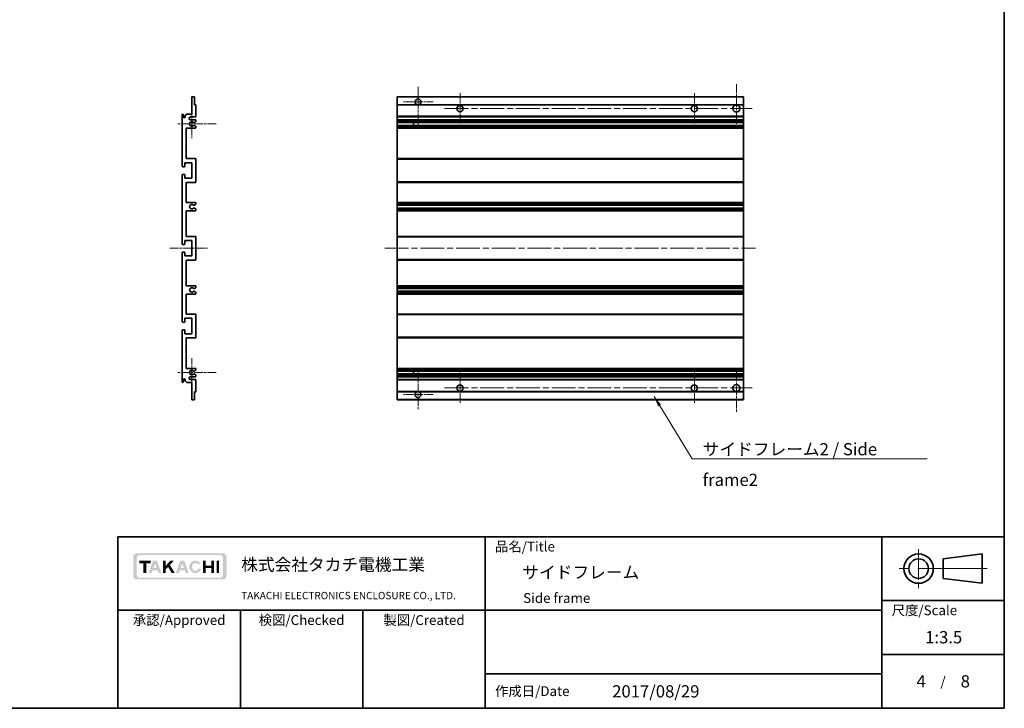
# Model space of a CAD drawing. Units: millimetres. Extents: x 0 to 8085, y 0 to 1124.
# Drawn here: x 4605 to 5308, y 0 to 492 of the extents above; entities that cross this region are included whole.
import ezdxf
from ezdxf.enums import TextEntityAlignment as Align

# ---------------------------------------------------------------- set-up
doc = ezdxf.new("R2010")
doc.units = ezdxf.units.MM
doc.header["$LTSCALE"] = 3
doc.linetypes.add('CHAIN', pattern=[0.35429999999999995, 0.2362, -0.0295, 0.0591, -0.0295])
for name, color, linetype, lineweight in [('Border (ISO)', 7, 'Continuous', 35), ('Center Mark (ISO)', 131, 'Continuous', 18), ('Centerline (ISO)', 131, 'Continuous', 18), ('Hatch (ISO)', 1, 'Continuous', 18), ('Symbol (ISO)', 7, 'Continuous', 18), ('Title (ISO)', 7, 'Continuous', 35), ('Visible (ISO)', 7, 'Continuous', 35), ('Visible Narrow (ISO)', 7, 'Continuous', 25)]:
    doc.layers.add(name, color=color, linetype=linetype, lineweight=lineweight)
doc.styles.add('Note Text (TK)', font='txt')
doc.styles.add('文字スタイル67', font='arial.ttf')
doc.dimstyles.new('Default - Method 1b (TK)$7', dxfattribs={"dimscale": 3, "dimtxt": 2.5, "dimasz": 2.5, "dimexe": 1, "dimexo": 1.499999999999999, "dimgap": 1, "dimtad": 1, "dimtoh": 1, "dimrnd": 1e-08, "dimdsep": 46, "dimtxsty": 'Note Text (TK)', "dimcen": 0.09, "dimdle": 5, "dimclrd": 100, "dimclre": 100, "dimclrt": 7, "dimadec": 1, "dimazin": 1, "dimtfac": 1, "dimtmove": 0, "dimatfit": 3, "dimfxl": 1, "dimtolj": 1, "dimlwd": -1, "dimlwe": -1, "dimarcsym": 0})

# ---------------------------------------------------------------- blocks, each defined once
blk = doc.blocks.new('図面枠 tk図枠')
at = {"layer": 'Border (ISO)'}
for p in [(405.4999999999997, 289), (14.50000000000001, 8.000000000000009)]:
    blk.add_line(p, (405.4999999999997, 8.000000000000009), dxfattribs=at)
blk = doc.blocks.new('表題欄 tk表題欄')
at = {"layer": 'Hatch (ISO)'}
h = blk.add_hatch(color=256, dxfattribs=at)
edge = h.paths.add_edge_path(flags=0)
edge.add_arc((95.57537688673351, 236.2990653650367), 0.5958259999999997, 269.9999999999897, 360)
edge.add_line((96.17120288673351, 236.2990653650368), (96.1712028867335, 239.7107813650365))
edge.add_arc((95.5753768867335, 239.7107813650366), 0.5958259999999997, 0, 90.0000000000068)
edge.add_line((95.57537688673342, 240.3066073650366), (79.13710888673356, 240.3066073650366))
edge.add_arc((79.13710888673353, 239.7107813650366), 0.5958259999999997, 89.99999999999744, 180)
edge.add_line((78.54128288673351, 239.7107813650365), (78.54128288673331, 236.2990653650368))
edge.add_arc((79.13710888673332, 236.2990653650365), 0.5958259999999997, 180, 270.0000000000231)
edge.add_line((79.13710888673356, 235.7032393650365), (95.57537688673342, 235.7032393650367))
edge = h.paths.add_edge_path()
edge.add_line((77.83935088673356, 239.9556413650365), (77.83935088673356, 236.0542053650368))
edge.add_arc((78.54128288673346, 236.0542053650367), 0.7019319999998936, 180, 270.0000000000087)
edge.add_line((78.54128288673355, 235.3522733650368), (96.17120288673351, 235.3522733650368))
edge.add_arc((96.17120288673351, 236.0542053650367), 0.7019319999998921, 270, 360)
edge.add_line((96.8731348867334, 236.0542053650368), (96.87313488673352, 239.9556413650365))
edge.add_arc((96.1712028867336, 239.9556413650367), 0.7019319999998921, 0, 90.00000000000873)
edge.add_line((96.1712028867335, 240.6575733650367), (78.54128288673355, 240.6575733650366))
edge.add_arc((78.54128288673355, 239.9556413650365), 0.7019319999999984, 90, 180)
for points in [[(79.07181288673355, 239.1476033650369), (79.07181288673355, 238.6578833650367), (79.92066088673353, 238.6578833650367), (79.92066088673353, 236.6581933650368), (80.50832488673353, 236.6581933650368), (80.50832488673353, 238.6578833650367), (81.35717288673355, 238.6578833650367), (81.35717288673355, 239.1476033650369)], [(85.68407849525303, 236.6581933650368), (84.9434673993943, 237.8918698287545), (84.41792288673358, 237.3246628822781), (84.41792288673358, 236.6581933650368), (83.89555488673355, 236.6581933650368), (83.89555488673355, 239.1476033650369), (84.41792288673358, 239.1476033650369), (84.41792288673358, 238.0993979968839), (85.38913556809511, 239.1476033650369), (86.1069649084727, 239.1476033650369), (85.31925422435492, 238.2974470774499), (86.30334488673353, 236.6581933650368)], [(92.0914293961446, 239.1476033650369), (92.0914293961446, 236.6581933650368), (92.60971639614463, 236.6581933650368), (92.60971639614463, 237.6580383650368), (93.76872039614459, 237.6580383650368), (93.76872039614459, 236.6581933650368), (94.28700739614462, 236.6581933650368), (94.28700739614462, 239.1476033650369), (93.76872039614459, 239.1476033650369), (93.76872039614459, 238.1477583650367), (92.60971639614463, 238.1477583650367), (92.60971639614463, 239.1476033650369)], [(94.8420233961447, 239.1476033650369), (94.8420233961447, 236.6581933650368), (95.3643913961447, 236.6581933650368), (95.3643913961447, 239.1476033650369)]]:
    blk.add_hatch(color=256, dxfattribs=at).paths.add_polyline_path(points)
h = blk.add_hatch(color=256, dxfattribs=at)
h.paths.add_polyline_path([(82.59020695886475, 237.7110913650368), (81.95242681460245, 237.7110913650368), (82.27131688673356, 238.5794973650367)], flags=0)
h.paths.add_polyline_path([(82.77903014574996, 237.1968853650368), (81.76360362771717, 237.1968853650368), (81.56578886050404, 236.6581933650368), (80.94907288673355, 236.6581933650368), (81.86321688673355, 239.1476033650369), (82.67941688673353, 239.1476033650369), (83.59356088673351, 236.6581933650368), (82.97684491296302, 236.6581933650368)])
h = blk.add_hatch(color=256, dxfattribs=at)
h.paths.add_polyline_path([(87.52707281460243, 237.7110913650368), (88.16485295886469, 237.7110913650368), (87.84596288673359, 238.5794973650367)], flags=0)
h.paths.add_polyline_path([(87.14043486050403, 236.6581933650368), (87.3382496277172, 237.1968853650368), (88.35367614574989, 237.1968853650368), (88.551490912963, 236.6581933650368), (89.16820688673344, 236.6581933650368), (88.25406288673351, 239.1476033650369), (87.43786288673356, 239.1476033650369), (86.52371888673358, 236.6581933650368)])
h = blk.add_hatch(color=256, dxfattribs=at)
edge = h.paths.add_edge_path()
edge.add_arc((90.52309888673331, 237.9028983650369), 1.273272000000011, 38.55054079078439, 336.5820184016556)
edge.add_line((91.69149139614443, 237.3968543650369), (91.17255542714857, 237.6216113977801))
edge.add_ellipse((90.52309888673351, 237.9028983650369), major_axis=(0, -0.7998759999999119), ratio=0.8673469387756529, start_angle=128.5505407907963, end_angle=426.582018401653, ccw=False)
edge.add_line((91.09381514418376, 238.3576891122095), (91.51887237036831, 238.6964075050431))
at = {"layer": 'Title (ISO)'}
for p, q in [((74.70882392282105, 244.052739026017), (255.7088239228211, 244.052739026017)), ((74.70882392282105, 209.052739026017), (74.70882392282105, 244.052739026017)), ((149.7088239228211, 244.052739026017), (149.7088239228211, 209.052739026017)), ((230.7088239228211, 244.052739026017), (230.7088239228211, 209.052739026017)), ((255.7088239228211, 244.052739026017), (255.7088239228211, 209.052739026017)), ((243.2088239228211, 239.552739026017), (251.2088239228211, 240.5527390260171)), ((243.2088239228211, 239.552739026017), (243.2088239228211, 235.552739026017)), ((251.2088239228211, 234.552739026017), (251.2088239228211, 240.5527390260171)), ((243.2088239228211, 235.552739026017), (251.2088239228211, 234.552739026017)), ((230.7088239228211, 231.052739026017), (255.7088239228211, 231.052739026017)), ((74.70882392282105, 229.052739026017), (230.7088239228211, 229.052739026017)), ((99.70882392282108, 229.052739026017), (99.70882392282108, 209.052739026017)), ((124.708823922821, 229.052739026017), (124.708823922821, 209.052739026017)), ((230.7088239228211, 220.052739026017), (255.7088239228211, 220.052739026017)), ((149.7088239228211, 216.052739026017), (230.7088239228211, 216.052739026017)), ((255.7088239228211, 209.052739026017), (74.70882392282105, 209.052739026017))]:
    blk.add_line(p, q, dxfattribs=at)
at = {"layer": 'Title (ISO)', "color": 4, "linetype": 'CHAIN', "lineweight": 18, "ltscale": 8.889559745788574}
blk.add_line((238.2088239228211, 241.552739026017), (238.2088239228211, 233.552739026017), dxfattribs=at)
at = {"layer": 'Title (ISO)', "color": 4, "linetype": 'CHAIN', "lineweight": 18, "ltscale": 20.00163269042969}
blk.add_line((252.2088239228211, 237.552739026017), (234.2088239228211, 237.552739026017), dxfattribs=at)
at = {"layer": 'Title (ISO)'}
for radius in [3, 2]:
    blk.add_circle((238.2088239228211, 237.552739026017), radius, dxfattribs=at)
at = {"layer": 'Title (ISO)', "color": 1, "char_height": 2.000000029802321, "line_spacing_factor": 1.5, "style": 'Note Text (TK)'}
for s, insert, attachment_point in [('\\fＭＳ Ｐゴシック|b0|i0;\\H2.0000;品名/Title', (151.708823922821, 242.052739026017), 4), ('\\fＭＳ Ｐゴシック|b0|i0;\\H2.0000;尺度/Scale', (232.7088239228211, 229.052739026017), 4), ('\\fＭＳ Ｐゴシック|b0|i0;\\H2.0000;承認/Approved', (87.20882392282108, 227.052739026017), 5), ('\\fＭＳ Ｐゴシック|b0|i0;\\H2.0000;検図/Checked', (112.208823922821, 227.052739026017), 5), ('\\fＭＳ Ｐゴシック|b0|i0;\\H2.0000;製図/Created', (137.2088239228211, 227.052739026017), 5), ('\\fＭＳ Ｐゴシック|b0|i0;\\H2.0000;作成日/Date', (151.708823922821, 212.552739026017), 4)]:
    blk.add_mtext(s, dxfattribs=dict(at, insert=insert, attachment_point=attachment_point))
at = {"layer": 'Title (ISO)', "color": 7, "line_spacing_factor": 1.5, "style": 'Note Text (TK)'}
for s, insert, char_height, attachment_point in [('株式会社タカチ電機工業', (99.87313488673342, 238.052739026017), 2.5, 4), ('\\fArial|b0|i0;\\H1.4986;TAKACHI ELECTRONICS ENCLOSURE CO., LTD.', (99.87313488673342, 232.052739026017), 1.49859994649887, 4), ('\\fＭＳ Ｐゴシック|b0|i0;\\H2.0000;/', (243.2088239228211, 214.552739026017), 2.000000029802321, 5)]:
    blk.add_mtext(s, dxfattribs=dict(at, insert=insert, char_height=char_height, attachment_point=attachment_point))
at = {"layer": 'Title (ISO)', "color": 7}
for tag, p, height, style in [('<品名>_001', (157.367914826832, 235.6606935321021), 2.5, 'Note Text (TK)'), ('<Title>_001', (157.2777188673934, 230.5513747487906), 2.000000029802321, '文字スタイル67'), ('<ページ_No.>_001', (238.0980284456275, 213.302739026017), 2.5, 'Note Text (TK)'), ('<総ページ数>_001', (246.7997329866371, 213.302739026017), 2.5, 'Note Text (TK)'), ('作成日_001', (175.632119106648, 211.2601253517655), 2.5, 'Note Text (TK)')]:
    blk.add_attdef(tag, p, '', height=height, dxfattribs=dict(at, style=style))
at = {"layer": 'Title (ISO)', "color": 7, "style": 'Note Text (TK)'}
for tag, p in [('<尺度>', (243.2088239228211, 223.5527390260171)), ('<承認>', (87.20882392282108, 217.052739026017))]:
    blk.add_attdef(tag, text='', height=2.5, dxfattribs=at).set_placement(p, align=Align.MIDDLE_CENTER)

msp = doc.modelspace()

# ---------------------------------------------------------------- linework, layer by layer
at = {"layer": 'Center Mark (ISO)', "linetype": 'CHAIN', "ltscale": 9.000679969787598}
for p, q in [((4889.483692011798, 443.876867012778), (4889.483692011798, 415.5268670127781)), ((4889.483692011798, 241.5268670127783), (4889.483692011798, 213.1768670127783))]:
    msp.add_line(p, q, dxfattribs=at)
at = {"layer": 'Center Mark (ISO)', "linetype": 'CHAIN', "ltscale": 9.12767505645752}
for p, q in [((5116.983692011799, 445.7768670127781), (5116.983692011799, 417.026867012778)), ((5116.983692011799, 240.0268670127783), (5116.983692011799, 211.2768670127783))]:
    msp.add_line(p, q, dxfattribs=at)
at = {"layer": 'Center Mark (ISO)', "linetype": 'CHAIN', "ltscale": 6.984632492065428}
for p, q in [((4919.483692011798, 439.2768670127781), (4919.483692011798, 417.2768670127781)), ((5086.983692011798, 439.2768670127781), (5086.983692011798, 417.2768670127781)), ((4919.483692011798, 239.7768670127783), (4919.483692011798, 217.7768670127783)), ((5086.983692011798, 239.7768670127783), (5086.983692011798, 217.7768670127783))]:
    msp.add_line(p, q, dxfattribs=at)
at = {"layer": 'Center Mark (ISO)', "linetype": 'CHAIN', "ltscale": 6.889386177062987}
for p, q in [((4900.333692011798, 433.0268670127781), (4878.633692011796, 433.0268670127781)), ((4900.333692011798, 224.0268670127783), (4878.633692011796, 224.0268670127783))]:
    msp.add_line(p, q, dxfattribs=at)
at = {"layer": 'Center Mark (ISO)', "linetype": 'CHAIN', "ltscale": 6.585232734680174}
for p, q in [((4727.767220825183, 427.6478670127779), (4727.767220825183, 406.9058670127779)), ((4727.767220825197, 250.1478670127783), (4727.767220825197, 229.4058670127783))]:
    msp.add_line(p, q, dxfattribs=at)
at = {"layer": 'Center Mark (ISO)', "linetype": 'CHAIN', "ltscale": 8.848603248596191}
for p, q in [((4745.267220825183, 417.2768670127781), (4717.396220825183, 417.2768670127781)), ((4745.267220825197, 239.7768670127783), (4717.396220825197, 239.7768670127783))]:
    msp.add_line(p, q, dxfattribs=at)
at = {"layer": 'Centerline (ISO)', "linetype": 'CHAIN', "ltscale": 23.99096870422363}
for p, q in [((4908.483692011799, 428.276867012778), (5128.233692011797, 428.276867012778)), ((4865.733692011797, 328.5268670127782), (5130.733692011798, 328.5268670127782)), ((4908.483692011799, 228.7768670127783), (5128.233692011797, 228.7768670127783))]:
    msp.add_line(p, q, dxfattribs=at)
at = {"layer": 'Centerline (ISO)', "linetype": 'CHAIN', "ltscale": 8.730814933776855}
msp.add_line((4712.017220825181, 328.5268670127778), (4739.517220825184, 328.5268670127782), dxfattribs=at)
at = {"layer": 'Visible (ISO)'}
for p, q in [((4727.767220825181, 424.276867012778), (4727.767220825181, 436.476867012778)), ((4728.067220825184, 436.776867012778), (4729.467220825182, 436.7768670127778)), ((4729.767220825181, 436.476867012778), (4729.767220825181, 431.0268670127781)), ((4874.483692011796, 436.476867012778), (4874.483692011796, 436.776867012778)), ((5121.983692011798, 436.7768670127778), (4874.483692011796, 436.7768670127778)), ((4874.483692011796, 436.476867012778), (4874.483692011796, 431.0268670127781)), ((5121.983692011798, 436.776867012778), (5121.983692011798, 436.476867012778)), ((5121.983692011798, 431.0268670127781), (5121.983692011798, 436.476867012778)), ((4729.767220825181, 431.0268670127781), (4730.467220825183, 431.0268670127778)), ((4730.767220825181, 430.7268670127781), (4730.767220825184, 422.7768670127781)), ((4874.483692011799, 430.7268670127781), (4874.483692011796, 431.0268670127778)), ((4888.843379588056, 431.0268670127778), (4874.483692011796, 431.0268670127778)), ((4874.483692011799, 430.7268670127781), (4874.483692011799, 422.7768670127781)), ((5121.983692011798, 431.0268670127778), (4890.124004435541, 431.0268670127778)), ((5121.983692011798, 431.0268670127778), (5121.983692011798, 430.7268670127781)), ((5121.983692011798, 422.7768670127781), (5121.983692011798, 430.7268670127781)), ((4720.767220825183, 387.2768670127781), (4720.767220825183, 423.776867012778)), ((4721.767220825181, 423.776867012778), (4721.767220825183, 422.3768670127778)), ((4723.117220825183, 423.276867012778), (4724.117220825183, 424.276867012778)), ((4723.117220825183, 422.3768670127778), (4723.117220825183, 423.276867012778)), ((4724.117220825183, 424.276867012778), (4727.767220825181, 424.276867012778)), ((4730.267220825183, 422.2768670127781), (4726.767220825183, 422.2768670127781)), ((4874.483692011796, 422.2768670127781), (4874.483692011799, 422.7768670127781)), ((4874.483692011796, 422.2768670127781), (4874.483692011796, 420.276867012778)), ((5121.983692011798, 422.2768670127781), (4874.483692011796, 422.2768670127781)), ((5121.983692011798, 422.7768670127781), (5121.983692011798, 422.2768670127781)), ((5121.983692011796, 420.276867012778), (5121.983692011796, 422.2768670127781)), ((4726.767220825183, 420.276867012778), (4730.267220825183, 420.276867012778)), ((4729.365297036536, 418.2768670127778), (4729.236914670854, 418.2768670127837)), ((4729.236914670854, 416.276867012778), (4729.365297036536, 416.276867012778)), ((4730.517220825183, 418.8645802530497), (4729.615297036536, 418.3438543108858)), ((4729.615297036536, 416.2098797146702), (4730.517220825183, 415.6891537725064)), ((4730.767220825184, 419.776867012778), (4730.767220825184, 419.2975929549417)), ((4730.767220825184, 415.2561410706144), (4730.767220825181, 414.776867012778)), ((4874.483692011799, 419.776867012778), (4874.483692011796, 420.276867012778)), ((5121.983692011798, 420.276867012778), (4874.483692011796, 420.276867012778)), ((4874.483692011799, 419.776867012778), (4874.483692011799, 419.2975929549417)), ((4874.483692011799, 418.8645802530498), (4874.483692011799, 419.2975929549417)), ((4874.483692011796, 418.8645802530497), (4874.483692011796, 418.3438543108858)), ((4874.483692011796, 418.2768670127778), (4874.483692011796, 418.3438543108858)), ((5121.983692011798, 418.2768670127778), (4874.483692011796, 418.2768670127778)), ((4874.483692011796, 416.276867012778), (4874.483692011796, 418.2768670127778)), ((4874.483692011796, 416.2098797146706), (4874.483692011796, 416.2768670127785)), ((5121.983692011798, 416.276867012778), (4874.483692011796, 416.276867012778)), ((4874.483692011796, 416.2098797146702), (4874.483692011796, 415.6891537725064)), ((4874.483692011799, 415.2561410706144), (4874.483692011799, 415.6891537725064)), ((4874.483692011799, 415.2561410706144), (4874.483692011799, 414.776867012778)), ((4886.283692011796, 418.2768670127778), (4886.283692011796, 416.276867012778)), ((4886.296310084794, 418.2768670127778), (4886.296310084794, 416.276867012778)), ((5121.983692011798, 420.276867012778), (5121.983692011798, 419.776867012778)), ((5121.983692011798, 419.2975929549417), (5121.983692011798, 419.776867012778)), ((5121.983692011798, 419.2975929549418), (5121.983692011798, 418.8645802530498)), ((5121.983692011798, 418.3438543108858), (5121.983692011798, 418.8645802530497)), ((5121.983692011798, 418.3438543108858), (5121.983692011798, 418.2768670127778)), ((5121.983692011796, 416.276867012778), (5121.983692011796, 418.2768670127778)), ((5121.983692011798, 416.2768670127785), (5121.983692011798, 416.2098797146706)), ((5121.983692011798, 415.6891537725064), (5121.983692011798, 416.2098797146702)), ((5121.983692011798, 415.6891537725064), (5121.983692011798, 415.2561410706144)), ((5121.983692011798, 414.776867012778), (5121.983692011798, 415.2561410706144)), ((4723.767220825181, 414.2768670127781), (4723.767220825181, 392.5268670127781)), ((4730.267220825181, 414.2768670127781), (4723.767220825181, 414.2768670127781)), ((4874.483692011796, 414.2768670127781), (4874.483692011799, 414.776867012778)), ((4874.483692011794, 414.2768670127781), (4874.483692011794, 392.5268670127781)), ((5121.983692011798, 414.2768670127781), (4874.483692011796, 414.2768670127781)), ((5121.983692011798, 414.776867012778), (5121.983692011798, 414.2768670127781)), ((5121.983692011794, 392.5268670127781), (5121.983692011794, 414.2768670127781)), ((4722.767220825183, 389.5268670127781), (4722.767220825182, 387.0768670127781)), ((4727.767220825183, 389.5268670127781), (4722.767220825183, 389.5268670127781)), ((4723.767220825181, 392.5268670127781), (4730.267220825183, 392.5268670127771)), ((4727.767220825183, 378.5268670127781), (4727.767220825183, 389.5268670127781)), ((4730.767220825181, 392.0268670127781), (4730.767220825184, 376.0268670127783)), ((4874.483692011799, 392.0268670127781), (4874.483692011796, 392.5268670127771)), ((5121.983692011798, 392.5268670127771), (4874.483692011796, 392.5268670127771)), ((4874.483692011799, 392.0268670127781), (4874.483692011799, 376.0268670127783)), ((5121.983692011798, 392.5268670127771), (5121.983692011798, 392.0268670127781)), ((5121.983692011798, 376.0268670127783), (5121.983692011798, 392.0268670127781)), ((4720.767220825181, 331.776867012778), (4720.767220825183, 380.7768670127773)), ((4722.467220825182, 386.7768670127781), (4721.267220825183, 386.7768670127781)), ((4721.267220825183, 381.2768670127774), (4722.467220825182, 381.2768670127777)), ((4722.767220825183, 380.9768670127775), (4722.767220825183, 378.5268670127777)), ((4722.767220825183, 378.5268670127777), (4727.767220825183, 378.5268670127781)), ((4723.767220825183, 375.5268670127776), (4723.767220825183, 361.2768670127781)), ((4730.267220825183, 375.5268670127783), (4723.767220825183, 375.5268670127776)), ((4874.483692011796, 375.5268670127783), (4874.483692011799, 376.0268670127783)), ((4874.483692011794, 375.5268670127776), (4874.483692011794, 361.2768670127781)), ((5121.983692011798, 375.5268670127783), (4874.483692011796, 375.5268670127783)), ((5121.983692011798, 376.0268670127783), (5121.983692011798, 375.5268670127783)), ((5121.983692011794, 361.2768670127781), (5121.983692011794, 375.5268670127776)), ((4723.767220825183, 361.2768670127781), (4730.267220825183, 361.2768670127779)), ((4729.365297036535, 359.276867012778), (4729.236914670852, 359.2768670127837)), ((4730.517220825182, 359.8645802530495), (4729.615297036533, 359.3438543108858)), ((4730.767220825181, 360.7768670127778), (4730.767220825181, 360.2975929549417)), ((4874.483692011799, 360.7768670127778), (4874.483692011796, 361.2768670127778)), ((5121.983692011798, 361.2768670127779), (4874.483692011796, 361.2768670127779)), ((4874.483692011799, 360.7768670127778), (4874.483692011799, 360.2975929549417)), ((4874.483692011799, 359.8645802530496), (4874.483692011799, 360.2975929549417)), ((4874.483692011796, 359.8645802530495), (4874.483692011796, 359.3438543108858)), ((4874.483692011796, 359.276867012778), (4874.483692011796, 359.3438543108858)), ((4874.483692011796, 359.276867012778), (4874.483692011796, 357.276867012778)), ((5121.983692011798, 359.276867012778), (4874.483692011796, 359.276867012778)), ((5121.983692011798, 361.2768670127778), (5121.983692011798, 360.7768670127778)), ((5121.983692011798, 360.2975929549417), (5121.983692011798, 360.7768670127778)), ((5121.983692011798, 360.2975929549417), (5121.983692011798, 359.8645802530495)), ((5121.983692011798, 359.3438543108858), (5121.983692011798, 359.8645802530495)), ((5121.983692011798, 359.3438543108858), (5121.983692011798, 359.276867012778)), ((5121.983692011796, 357.2768670127781), (5121.983692011796, 359.276867012778)), ((4723.767220825183, 355.276867012778), (4723.767220825181, 337.0268670127781)), ((4730.267220825183, 355.276867012778), (4723.767220825183, 355.276867012778)), ((4729.236914670852, 357.2768670127723), (4729.365297036535, 357.2768670127781)), ((4729.615297036533, 357.2098797146702), (4730.517220825182, 356.6891537725064)), ((4730.767220825181, 356.2561410706144), (4730.767220825181, 355.7768670127778)), ((4874.483692011796, 357.2098797146704), (4874.483692011796, 357.2768670127783)), ((5121.983692011798, 357.2768670127781), (4874.483692011796, 357.2768670127781)), ((4874.483692011796, 357.2098797146702), (4874.483692011796, 356.6891537725064)), ((4874.483692011799, 356.2561410706144), (4874.483692011799, 356.6891537725064)), ((4874.483692011799, 356.2561410706144), (4874.483692011799, 355.7768670127778)), ((4874.483692011796, 355.2768670127778), (4874.483692011799, 355.7768670127778)), ((4874.483692011794, 355.276867012778), (4874.483692011794, 337.0268670127781)), ((5121.983692011798, 355.276867012778), (4874.483692011796, 355.276867012778)), ((5121.983692011798, 357.2768670127783), (5121.983692011798, 357.2098797146704)), ((5121.983692011798, 356.6891537725064), (5121.983692011798, 357.2098797146702)), ((5121.983692011798, 356.6891537725064), (5121.983692011798, 356.2561410706143)), ((5121.983692011798, 355.7768670127778), (5121.983692011798, 356.2561410706144)), ((5121.983692011798, 355.7768670127778), (5121.983692011798, 355.2768670127778)), ((5121.983692011794, 337.0268670127781), (5121.983692011794, 355.276867012778)), ((4722.467220825182, 331.2768670127781), (4721.267220825182, 331.2768670127781)), ((4722.767220825182, 334.026867012778), (4722.767220825182, 331.5768670127781)), ((4727.767220825181, 334.026867012778), (4722.767220825182, 334.026867012778)), ((4723.767220825181, 337.0268670127781), (4730.267220825181, 337.0268670127781)), ((4727.767220825181, 323.026867012778), (4727.767220825181, 334.026867012778)), ((4730.767220825181, 336.526867012778), (4730.767220825181, 320.5268670127781)), ((4874.483692011799, 336.526867012778), (4874.483692011796, 337.0268670127781)), ((5121.983692011798, 337.0268670127781), (4874.483692011796, 337.0268670127781)), ((4874.483692011799, 336.526867012778), (4874.483692011799, 320.5268670127781)), ((5121.983692011798, 337.0268670127781), (5121.983692011798, 336.526867012778)), ((5121.983692011798, 320.5268670127781), (5121.983692011798, 336.526867012778)), ((4720.767220825181, 276.2768670127779), (4720.767220825181, 325.2768670127779)), ((4721.267220825182, 325.7768670127778), (4722.467220825182, 325.7768670127778)), ((4722.767220825182, 325.4768670127778), (4722.767220825182, 323.0268670127778)), ((4722.767220825182, 323.0268670127778), (4727.767220825181, 323.026867012778)), ((4723.767220825181, 320.0268670127779), (4723.767220825179, 301.7768670127779)), ((4730.267220825181, 320.0268670127782), (4723.767220825181, 320.0268670127779)), ((4874.483692011796, 320.026867012778), (4874.483692011799, 320.5268670127781)), ((4874.483692011794, 320.0268670127779), (4874.483692011794, 301.7768670127779)), ((5121.983692011798, 320.0268670127782), (4874.483692011796, 320.0268670127782)), ((5121.983692011798, 320.5268670127781), (5121.983692011798, 320.026867012778)), ((5121.983692011794, 301.7768670127779), (5121.983692011794, 320.0268670127779)), ((4723.767220825179, 301.7768670127779), (4730.267220825179, 301.7768670127781)), ((4723.767220825179, 295.7768670127778), (4723.767220825181, 281.5268670127783)), ((4730.267220825179, 295.7768670127781), (4723.767220825179, 295.7768670127778)), ((4729.365297036532, 299.7768670127783), (4729.236914670852, 299.7768670127785)), ((4729.236914670852, 297.7768670127779), (4729.365297036532, 297.7768670127785)), ((4730.51722082518, 300.3645802530499), (4729.615297036533, 299.8438543108861)), ((4729.615297036533, 297.7098797146707), (4730.51722082518, 297.1891537725067)), ((4730.767220825181, 301.2768670127782), (4730.767220825181, 300.7975929549421)), ((4730.767220825181, 296.7561410706145), (4730.767220825181, 296.2768670127783)), ((4874.483692011799, 301.2768670127782), (4874.483692011796, 301.7768670127781)), ((5121.983692011798, 301.7768670127781), (4874.483692011796, 301.7768670127781)), ((4874.483692011799, 301.2768670127782), (4874.483692011799, 300.7975929549421)), ((4874.483692011799, 300.3645802530499), (4874.483692011799, 300.7975929549421)), ((4874.483692011796, 300.3645802530499), (4874.483692011796, 299.8438543108861)), ((4874.483692011796, 299.7768670127781), (4874.483692011796, 299.8438543108859)), ((4874.483692011796, 299.7768670127783), (4874.483692011796, 297.7768670127785)), ((5121.983692011798, 299.7768670127783), (4874.483692011796, 299.7768670127783)), ((4874.483692011796, 297.7098797146707), (4874.483692011796, 297.7768670127785)), ((5121.983692011798, 297.7768670127785), (4874.483692011796, 297.7768670127785)), ((4874.483692011796, 297.7098797146707), (4874.483692011796, 297.1891537725067)), ((4874.483692011799, 296.7561410706145), (4874.483692011799, 297.1891537725067)), ((4874.483692011799, 296.7561410706145), (4874.483692011799, 296.2768670127783)), ((4874.483692011796, 295.7768670127781), (4874.483692011799, 296.2768670127783)), ((4874.483692011794, 295.7768670127778), (4874.483692011794, 281.5268670127783)), ((5121.983692011798, 295.7768670127781), (4874.483692011796, 295.7768670127781)), ((5121.983692011798, 301.7768670127781), (5121.983692011798, 301.2768670127782)), ((5121.983692011798, 300.7975929549421), (5121.983692011798, 301.2768670127782)), ((5121.983692011798, 300.7975929549421), (5121.983692011798, 300.3645802530499)), ((5121.983692011798, 299.8438543108861), (5121.983692011798, 300.3645802530499)), ((5121.983692011798, 299.8438543108859), (5121.983692011798, 299.7768670127781)), ((5121.983692011796, 297.7768670127785), (5121.983692011796, 299.7768670127783)), ((5121.983692011798, 297.7768670127785), (5121.983692011798, 297.7098797146707)), ((5121.983692011798, 297.1891537725067), (5121.983692011798, 297.7098797146707)), ((5121.983692011798, 297.1891537725067), (5121.983692011798, 296.7561410706145)), ((5121.983692011798, 296.2768670127783), (5121.983692011798, 296.7561410706145)), ((5121.983692011798, 296.2768670127783), (5121.983692011798, 295.7768670127781)), ((5121.983692011794, 281.5268670127783), (5121.983692011794, 295.7768670127778)), ((4723.767220825181, 281.5268670127783), (4730.267220825181, 281.5268670127779)), ((4874.483692011799, 281.0268670127779), (4874.483692011796, 281.5268670127779)), ((5121.983692011798, 281.5268670127779), (4874.483692011796, 281.5268670127779)), ((5121.983692011798, 281.5268670127779), (5121.983692011798, 281.0268670127779)), ((4722.467220825182, 275.7768670127786), (4721.267220825182, 275.7768670127786)), ((4722.767220825182, 278.5268670127783), (4722.767220825182, 276.0768670127785)), ((4727.767220825181, 278.5268670127781), (4722.767220825182, 278.5268670127783)), ((4727.767220825181, 267.5268670127781), (4727.767220825181, 278.5268670127781)), ((4730.767220825181, 281.0268670127779), (4730.767220825181, 265.0268670127783)), ((4874.483692011799, 281.0268670127779), (4874.483692011799, 265.0268670127783)), ((5121.983692011798, 265.0268670127783), (5121.983692011798, 281.0268670127779)), ((4720.767220825183, 233.2768670127778), (4720.767220825181, 269.7768670127778)), ((4721.267220825182, 270.2768670127779), (4722.467220825182, 270.2768670127779)), ((4722.767220825182, 269.9768670127779), (4722.767220825182, 267.5268670127779)), ((4722.767220825182, 267.5268670127779), (4727.767220825181, 267.5268670127781)), ((4723.767220825181, 264.5268670127781), (4723.767220825181, 242.7768670127778)), ((4730.267220825181, 264.5268670127781), (4723.767220825181, 264.5268670127781)), ((4874.483692011796, 264.5268670127781), (4874.483692011799, 265.0268670127783)), ((4874.483692011794, 264.5268670127781), (4874.483692011794, 242.7768670127778)), ((5121.983692011798, 264.5268670127781), (4874.483692011796, 264.5268670127781)), ((5121.983692011798, 265.0268670127783), (5121.983692011798, 264.5268670127781)), ((5121.983692011794, 242.7768670127778), (5121.983692011794, 264.5268670127781)), ((4723.767220825181, 242.7768670127778), (4730.267220825181, 242.776867012911)), ((4729.36529703655, 240.7768670127783), (4729.236914670868, 240.776867012784)), ((4730.517220825197, 241.3645802530499), (4729.61529703655, 240.843854310886)), ((4730.767220825197, 242.2768670127781), (4730.767220825197, 241.7975929549421)), ((4874.483692011799, 242.2768670127781), (4874.483692011796, 242.776867012911)), ((5121.983692011798, 242.776867012911), (4874.483692011796, 242.776867012911)), ((4874.483692011799, 242.2768670127781), (4874.483692011799, 241.7975929549421)), ((4874.483692011799, 241.3645802530499), (4874.483692011799, 241.7975929549421)), ((4874.483692011796, 241.3645802530499), (4874.483692011796, 240.843854310886)), ((4874.483692011796, 240.7768670127783), (4874.483692011796, 240.843854310886)), ((4874.483692011796, 238.7768670127785), (4874.483692011796, 240.7768670127783)), ((5121.983692011798, 240.7768670127783), (4874.483692011796, 240.7768670127783)), ((4886.283692011796, 240.7768670127783), (4886.283692011796, 238.7768670127785)), ((4886.296310084792, 240.7768670127783), (4886.296310084792, 238.7768670127785)), ((5121.983692011798, 242.776867012911), (5121.983692011798, 242.2768670127781)), ((5121.983692011798, 241.7975929549421), (5121.983692011798, 242.2768670127781)), ((5121.983692011798, 241.7975929549421), (5121.983692011798, 241.3645802530499)), ((5121.983692011798, 240.843854310886), (5121.983692011798, 241.3645802530499)), ((5121.983692011798, 240.843854310886), (5121.983692011798, 240.7768670127783)), ((5121.983692011796, 238.7768670127785), (5121.983692011796, 240.7768670127783)), ((4721.767220825181, 234.6768670127779), (4721.767220825181, 233.2768670127778)), ((4723.117220825183, 233.7768670127779), (4723.117220825183, 234.6768670127779)), ((4724.117220825183, 232.7768670127778), (4723.117220825183, 233.7768670127779)), ((4727.767220825181, 232.776867012778), (4724.117220825183, 232.7768670127778)), ((4730.267220825196, 236.776867012778), (4726.767220825181, 236.776867012778)), ((4726.767220825181, 234.7768670127781), (4730.267220825181, 234.7768670127784)), ((4727.767220825183, 220.576867012778), (4727.767220825181, 232.776867012778)), ((4729.236914670868, 238.7768670127726), (4729.36529703655, 238.7768670127785)), ((4729.61529703655, 238.7098797146705), (4730.517220825197, 238.1891537725067)), ((4730.767220825197, 237.7561410706146), (4730.767220825196, 237.2768670127781)), ((4730.767220825181, 234.2768670127783), (4730.767220825184, 226.3268670127782)), ((4874.483692011796, 238.7098797146705), (4874.483692011796, 238.7768670127785)), ((5121.983692011798, 238.7768670127785), (4874.483692011796, 238.7768670127785)), ((4874.483692011796, 238.7098797146705), (4874.483692011796, 238.1891537725067)), ((4874.483692011799, 237.7561410706145), (4874.483692011799, 238.1891537725067)), ((4874.483692011799, 237.7561410706146), (4874.483692011799, 237.2768670127781)), ((4874.483692011796, 236.776867012778), (4874.483692011799, 237.2768670127781)), ((4874.483692011796, 236.7768670127781), (4874.483692011796, 234.7768670127781)), ((5121.983692011798, 236.776867012778), (4874.483692011796, 236.776867012778)), ((4874.483692011799, 234.2768670127783), (4874.483692011796, 234.7768670127783)), ((5121.983692011798, 234.7768670127784), (4874.483692011796, 234.7768670127784)), ((4874.483692011799, 234.2768670127783), (4874.483692011799, 226.3268670127782)), ((5121.983692011798, 238.7768670127785), (5121.983692011798, 238.7098797146705)), ((5121.983692011798, 238.1891537725067), (5121.983692011798, 238.7098797146705)), ((5121.983692011798, 238.1891537725067), (5121.983692011798, 237.7561410706145)), ((5121.983692011798, 237.2768670127781), (5121.983692011798, 237.7561410706146)), ((5121.983692011798, 237.2768670127781), (5121.983692011798, 236.776867012778)), ((5121.983692011796, 234.7768670127781), (5121.983692011796, 236.7768670127781)), ((5121.983692011798, 234.7768670127784), (5121.983692011798, 234.2768670127783)), ((5121.983692011798, 226.3268670127782), (5121.983692011798, 234.2768670127783)), ((4729.767220825181, 226.0268670127781), (4729.767220825183, 220.5768670127783)), ((4730.467220825183, 226.0268670127781), (4729.767220825181, 226.0268670127781)), ((4874.483692011796, 226.0268670127782), (4874.483692011799, 226.3268670127782)), ((4874.483692011796, 226.0268670127781), (4874.483692011796, 220.5768670127783)), ((4888.843379588054, 226.0268670127781), (4874.483692011796, 226.0268670127781)), ((5121.983692011798, 226.0268670127781), (4890.124004435541, 226.0268670127781)), ((5121.983692011798, 226.3268670127782), (5121.983692011798, 226.0268670127782)), ((5121.983692011798, 220.5768670127783), (5121.983692011798, 226.0268670127781)), ((4729.467220825183, 220.2768670127783), (4728.067220825184, 220.2768670127783)), ((4874.483692011796, 220.2768670127783), (4874.483692011796, 220.5768670127783)), ((5121.983692011798, 220.2768670127783), (4874.483692011796, 220.2768670127783)), ((5121.983692011798, 220.5768670127783), (5121.983692011798, 220.2768670127783))]:
    msp.add_line(p, q, dxfattribs=at)
for centre in [(4919.483692011798, 428.276867012778), (5086.983692011798, 428.276867012778), (4919.483692011798, 228.7768670127782), (5086.983692011798, 228.7768670127782)]:
    msp.add_circle(centre, 2.25, dxfattribs=at)
for centre, radius, start, end in [((4728.067220825184, 436.4768670127778), 0.2999999999999992, 90, 180), ((4729.467220825183, 436.476867012778), 0.3000000000000003, 0, 90.0000000001042), ((4730.467220825182, 430.7268670127778), 0.3000000000000024, 0, 89.99999999986973), ((4889.483692011798, 433.0268670127781), 2.1, 287.7527901619532, 252.247209838047), ((5116.983692011799, 428.276867012778), 2.5, 101.4783409545357, 78.52165904546429), ((4721.267220825182, 423.776867012778), 0.5000000000000006, 0, 180), ((4722.442220825183, 422.4565545127778), 0.679687499999941, 186.7329213268515, 353.2670786731496), ((4726.767220825183, 421.2768670127781), 0.9999999999999998, 90, 270), ((4730.267220825183, 422.7768670127781), 0.5, 270, 0), ((4727.767220825183, 417.2768670127781), 1.620999999999999, 41.13088003433094, 318.8691199658572), ((4727.76722082518, 417.2768670127781), 1.6, 45.58469140280867, 314.4153085971193), ((4729.236914670847, 418.7768670127836), 0.5000000000000006, 240.1663073976258, 270.0000000008077), ((4729.236914670855, 415.7768670127722), 0.5000000000057085, 90.0000000001563, 119.8336926026442), ((4729.365297036536, 418.7768670127779), 0.5000000000000006, 269.9999999999739, 300.0000000000036), ((4729.365297036536, 415.7768670127785), 0.5000000000000014, 59.99999999996992, 90.00000000002605), ((4730.267220825183, 419.776867012778), 0.5000000000000006, 0, 90), ((4730.267220825183, 419.2975929549418), 0.5000000000000006, 299.9999999999996, 0), ((4730.267220825183, 415.2561410706141), 0.5000000000000016, 0, 60.00000000000035), ((4730.267220825181, 414.776867012778), 0.4999999999999992, 270, 0), ((4721.267220825182, 387.2768670127781), 0.4999999999999984, 180, 270.0000000000521), ((4722.467220825182, 387.0768670127781), 0.2999999999999958, 270, 0), ((4730.267220825183, 392.0268670127781), 0.4999999999990922, 0, 90), ((4721.267220825183, 380.7768670127774), 0.4999999999999984, 90, 180), ((4722.467220825182, 380.9768670127776), 0.299999999999998, 0, 90.00000000002605), ((4730.267220825183, 376.0268670127783), 0.4999999999999967, 270, 0), ((4727.767220825181, 358.2768670127781), 1.600000000005722, 45.58469140277817, 314.415308597218), ((4729.236914670854, 359.7768670127838), 0.5000000000000872, 225.5846914031401, 269.9999999998697), ((4729.365297036535, 359.7768670127779), 0.499999999999848, 269.9999999999739, 300.0000000000014), ((4730.267220825181, 360.7768670127778), 0.4999999999999984, 0, 89.99999999979158), ((4730.267220825181, 360.2975929549417), 0.5000000000000127, 300.0000000000027, 0), ((4729.236914670853, 356.7768670127723), 0.4999999999999191, 90.00000000013027, 134.4153085968597), ((4729.365297036535, 356.7768670127784), 0.4999999999998916, 59.99999999994241, 90), ((4730.267220825181, 355.7768670127778), 0.499999999999992, 270.0000000002084, 0), ((4730.267220825181, 356.2561410706142), 0.5000000000000049, 0, 60.00000000000035), ((4721.267220825182, 331.776867012778), 0.5000000000000071, 180, 270), ((4722.467220825182, 331.5768670127781), 0.2999999999999992, 270, 0), ((4730.267220825181, 336.526867012778), 0.5000000000000071, 0, 90), ((4721.267220825182, 325.2768670127778), 0.5000000000000115, 89.99999999989578, 180), ((4722.467220825182, 325.4768670127778), 0.2999999999999936, 0, 90.00000000005213), ((4730.267220825181, 320.5268670127781), 0.5000000000000049, 270, 0), ((4727.767220825181, 298.7768670127782), 1.600000000000008, 45.58469140280867, 314.4153085971193), ((4729.236914670852, 300.2768670127839), 0.500000000005425, 225.5846914031297, 269.9999999998697), ((4729.236914670852, 297.2768670127726), 0.500000000005247, 90.00000000013027, 134.4153085971523), ((4729.365297036532, 300.2768670127783), 0.5000000000001834, 270, 300), ((4729.365297036532, 297.2768670127786), 0.4999999999999006, 59.99999999996804, 90), ((4730.267220825179, 301.2768670127782), 0.5000000000000071, 0, 90.0000000001563), ((4730.267220825179, 296.2768670127782), 0.5000000000000068, 269.9999999999479, 0), ((4730.267220825179, 300.7975929549421), 0.5000000000000432, 300.0000000000027, 0), ((4730.267220825179, 296.7561410706145), 0.5000000000000397, 0, 59.99999999999822), ((4730.267220825181, 281.0268670127779), 0.5000000000000071, 0, 90), ((4721.267220825182, 276.2768670127786), 0.5000000000000071, 180, 270.0000000001042), ((4722.467220825182, 276.0768670127786), 0.2999999999999858, 269.9999999999479, 0), ((4721.267220825182, 269.7768670127778), 0.5000000000000115, 89.99999999989578, 180), ((4722.467220825182, 269.9768670127779), 0.2999999999999758, 0, 90.00000000005213), ((4730.267220825181, 265.0268670127781), 0.5000000000000099, 270, 0), ((4727.767220825197, 239.7768670127783), 1.621, 41.13088003476991, 318.8691199652331), ((4727.767220825192, 239.7768670127783), 1.600000000005713, 45.58469140277778, 314.4153085972221), ((4729.236914670869, 241.2768670127838), 0.4999999999998294, 240.1663073954356, 269.9999999998697), ((4729.36529703655, 241.2768670127781), 0.4999999999998302, 269.9999999999739, 299.9999999999979), ((4730.267220825196, 242.276867012911), 0.5000000000000071, 0, 90.00000000166754), ((4730.267220825196, 241.7975929549421), 0.4999999999999771, 299.9999999999996, 0), ((4721.267220825182, 233.2768670127778), 0.5000000000000006, 180, 0), ((4722.442220825183, 234.597179512778), 0.679687499999941, 6.732921326849084, 173.2670786731496), ((4726.767220825181, 235.7768670127781), 1.000000000000013, 90, 270), ((4729.236914670869, 238.2768670127731), 0.4999999999995115, 90.00000000013027, 119.8336926045648), ((4729.36529703655, 238.2768670127787), 0.4999999999997941, 59.99999999996675, 90), ((4730.267220825196, 237.276867012778), 0.4999999999999693, 270, 0), ((4730.267220825181, 234.2768670127783), 0.4999999999999716, 0, 90), ((4730.267220825196, 237.7561410706145), 0.4999999999999935, 0, 60.00000000000082), ((4730.467220825183, 226.3268670127783), 0.3000000000000147, 270, 0), ((4889.483692011798, 224.0268670127782), 2.100000000000003, 107.7527901619549, 72.2472098380454), ((5116.983692011799, 228.7768670127782), 2.5, 281.4783409545356, 258.5216590454643), ((4728.067220825184, 220.576867012778), 0.3000000000000469, 180, 270), ((4729.467220825183, 220.5768670127783), 0.3000000000000455, 269.9999999999739, 0)]:
    msp.add_arc(centre, radius, start, end, dxfattribs=at)
for points, knots in [([(4890.124004435541, 431.0268670127778), (4890.124004435541, 431.0268670127778), (4890.119507234629, 431.0254136055), (4890.103763589468, 431.0204844215781), (4890.092524796108, 431.0170244403781), (4890.06565943131, 431.0090538516536), (4890.044760593092, 431.0031161886916), (4889.984749724727, 430.9870653808514), (4889.930394193012, 430.9743757566521), (4889.762499570059, 430.9417994057595), (4889.610928666966, 430.9268670127781), (4889.356455356629, 430.9268670127781), (4889.204884453539, 430.9417994057595), (4889.036989830586, 430.9743757566521), (4888.982634298869, 430.9870653808514), (4888.922623430506, 431.0031161886916), (4888.901724592288, 431.0090538516536), (4888.874859227488, 431.0170244403781), (4888.863620434129, 431.0204844215781), (4888.847876788967, 431.0254136055), (4888.843379588056, 431.0268670127778), (4888.843379588056, 431.0268670127778)], [-0.1384832551937463, -0.1384832551937463, -0.1384832551937463, -0.1384832551937463, -0.1335714183815779, -0.1335714183815779, -0.1286595815694094, -0.1286595815694094, -0.1221219832178761, -0.1221219832178761, -0.1074126241472257, -0.1074126241472257, -0.0692416275968731, -0.0692416275968731, -0.0310706310465206, -0.0310706310465206, -0.0163612719758701, -0.0163612719758701, -0.0098236736243368, -0.0098236736243368, -0.0049118368121684, -0.0049118368121684, 0, 0, 0, 0]), ([(5116.486198293245, 430.7268670127781), (5116.653260581045, 430.7607904571811), (5116.826880629911, 430.7768670127781), (5117.140503393686, 430.7768670127781), (5117.314123442552, 430.7607904571811), (5117.481185730352, 430.7268670127781)], [0.3678554040650933, 0.3678554040650933, 0.3678554040650933, 0.3678554040650933, 0.4148988186313897, 0.4148988186313897, 0.4619422331976862, 0.4619422331976862, 0.4619422331976862, 0.4619422331976862]), ([(4888.843379588054, 226.0268670127782), (4888.843379588054, 226.0268670127782), (4888.847876788966, 226.0283204200561), (4888.863620434127, 226.0332496039781), (4888.874859227487, 226.036709585178), (4888.901724592287, 226.0446801739026), (4888.922623430506, 226.0506178368646), (4888.982634298869, 226.0666686447047), (4889.036989830586, 226.079358268904), (4889.204884453537, 226.1119346197969), (4889.356455356629, 226.1268670127783), (4889.610928666966, 226.1268670127783), (4889.762499570059, 226.1119346197969), (4889.930394193012, 226.079358268904), (4889.984749724727, 226.0666686447047), (4890.044760593092, 226.0506178368646), (4890.065659431311, 226.0446801739026), (4890.092524796108, 226.036709585178), (4890.103763589468, 226.0332496039781), (4890.119507234629, 226.0283204200561), (4890.124004435541, 226.0268670127782), (4890.124004435541, 226.0268670127782)], [-0.1384832551938914, -0.1384832551938914, -0.1384832551938914, -0.1384832551938914, -0.1335714183817191, -0.1335714183817191, -0.1286595815695469, -0.1286595815695469, -0.1221219832180085, -0.1221219832180085, -0.1074126241473397, -0.1074126241473397, -0.0692416275969457, -0.0692416275969457, -0.0310706310465517, -0.0310706310465517, -0.0163612719758828, -0.0163612719758828, -0.0098236736243445, -0.0098236736243445, -0.0049118368121722, -0.0049118368121722, 0, 0, 0, 0]), ([(5117.481185730352, 226.3268670127782), (5117.314123442552, 226.2929435683753), (5117.140503393686, 226.2768670127783), (5116.826880629911, 226.2768670127783), (5116.653260581045, 226.2929435683753), (5116.486198293245, 226.3268670127782)], [0.3678554040649711, 0.3678554040649711, 0.3678554040649711, 0.3678554040649711, 0.4148988186312609, 0.4148988186312609, 0.4619422331975497, 0.4619422331975497, 0.4619422331975497, 0.4619422331975497])]:
    msp.add_open_spline(points, degree=3, knots=knots, dxfattribs=at)
for points in [[(4728.886987564734, 418.4197241556394), (4728.916396468838, 418.3909094320587), (4728.950971999887, 418.3644645224168), (4728.988172589938, 418.3431304830938)], [(4728.988172589943, 416.2106035424661), (4728.950971999892, 416.1892695031427), (4728.91639646884, 416.1628245935006), (4728.886987564736, 416.1340098699197)], [(4728.886987564754, 240.9197241556408), (4728.916396468854, 240.8909094320639), (4728.950971999899, 240.864464522425), (4728.988172589945, 240.8431304831036)], [(4728.988172589945, 238.7106035424531), (4728.950971999899, 238.6892695031317), (4728.916396468854, 238.6628245934928), (4728.886987564754, 238.6340098699158)]]:
    msp.add_open_spline(points, degree=3, dxfattribs=at)
at = {"layer": 'Visible Narrow (ISO)'}
for p, q in [((5121.983692011798, 436.476867012778), (4874.483692011796, 436.476867012778)), ((5116.486198293245, 430.7268670127781), (4874.483692011799, 430.7268670127781)), ((5121.983692011798, 430.7268670127781), (5117.481185730352, 430.7268670127781)), ((5121.983692011798, 422.7768670127781), (4874.483692011799, 422.7768670127781)), ((5121.983692011798, 419.776867012778), (4874.483692011799, 419.776867012778)), ((5121.983692011798, 419.2975929549417), (4874.483692011799, 419.2975929549417)), ((5121.983692011798, 418.8645802530497), (4874.483692011796, 418.8645802530497)), ((5121.983692011798, 418.3438543108858), (4874.483692011796, 418.3438543108858)), ((5121.983692011798, 416.2098797146702), (4874.483692011796, 416.2098797146702)), ((5121.983692011798, 415.6891537725064), (4874.483692011796, 415.6891537725064)), ((5121.983692011798, 415.2561410706144), (4874.483692011799, 415.2561410706144)), ((5121.983692011798, 414.776867012778), (4874.483692011799, 414.776867012778)), ((5121.983692011798, 392.0268670127781), (4874.483692011799, 392.0268670127781)), ((5121.983692011798, 376.0268670127783), (4874.483692011799, 376.0268670127783)), ((5121.983692011798, 360.7768670127778), (4874.483692011799, 360.7768670127778)), ((5121.983692011798, 360.2975929549417), (4874.483692011799, 360.2975929549417)), ((5121.983692011798, 359.8645802530495), (4874.483692011796, 359.8645802530495)), ((5121.983692011798, 359.3438543108858), (4874.483692011796, 359.3438543108858)), ((5121.983692011798, 357.2098797146702), (4874.483692011796, 357.2098797146702)), ((5121.983692011798, 356.6891537725064), (4874.483692011796, 356.6891537725064)), ((5121.983692011798, 356.2561410706144), (4874.483692011799, 356.2561410706144)), ((5121.983692011798, 355.7768670127778), (4874.483692011799, 355.7768670127778)), ((5121.983692011798, 336.526867012778), (4874.483692011799, 336.526867012778)), ((5121.983692011798, 320.5268670127781), (4874.483692011799, 320.5268670127781)), ((5121.983692011798, 301.2768670127782), (4874.483692011799, 301.2768670127782)), ((5121.983692011798, 300.7975929549421), (4874.483692011799, 300.7975929549421)), ((5121.983692011798, 300.3645802530499), (4874.483692011796, 300.3645802530499)), ((5121.983692011798, 299.8438543108861), (4874.483692011796, 299.8438543108861)), ((5121.983692011798, 297.7098797146707), (4874.483692011796, 297.7098797146707)), ((5121.983692011798, 297.1891537725067), (4874.483692011796, 297.1891537725067)), ((5121.983692011798, 296.7561410706145), (4874.483692011799, 296.7561410706145)), ((5121.983692011798, 296.2768670127783), (4874.483692011799, 296.2768670127783)), ((5121.983692011798, 281.0268670127779), (4874.483692011799, 281.0268670127779)), ((5121.983692011798, 265.0268670127783), (4874.483692011799, 265.0268670127783)), ((5121.983692011798, 242.2768670127781), (4874.483692011799, 242.2768670127781)), ((5121.983692011798, 241.7975929549421), (4874.483692011799, 241.7975929549421)), ((5121.983692011798, 241.3645802530499), (4874.483692011796, 241.3645802530499)), ((5121.983692011798, 240.843854310886), (4874.483692011796, 240.843854310886)), ((5121.983692011798, 238.7098797146705), (4874.483692011796, 238.7098797146705)), ((5121.983692011798, 238.1891537725067), (4874.483692011796, 238.1891537725067)), ((5121.983692011798, 237.7561410706146), (4874.483692011799, 237.7561410706146)), ((5121.983692011798, 237.2768670127781), (4874.483692011799, 237.2768670127781)), ((5121.983692011798, 234.2768670127783), (4874.483692011799, 234.2768670127783)), ((5116.486198293245, 226.3268670127782), (4874.483692011799, 226.3268670127782)), ((5121.983692011798, 226.3268670127782), (5117.481185730352, 226.3268670127782)), ((5121.983692011798, 220.5768670127783), (4874.483692011796, 220.5768670127783))]:
    msp.add_line(p, q, dxfattribs=at)

# ---------------------------------------------------------------- block references
at = {"xscale": 3.5, "yscale": 3.5, "zscale": 3.5}
msp.add_blockref('図面枠 tk図枠', (3889.25, -28.00000000000002), dxfattribs=at)
ref = msp.add_blockref('表題欄 tk表題欄', (4413.519116270125, -731.6845865910595), dxfattribs=dict(xscale=3.5, yscale=3.5, zscale=3.5))
ref.add_attrib('<品名>_001', 'サイドフレーム', (4964.008522705046, 92.73011349264365), dxfattribs={"layer": 'Title (ISO)', "color": 7, "height": 8.75, "style": 'Note Text (TK)'})
ref.add_attrib('<尺度>_001', '1:3.5', (5251.923295082651, 46.37500000000009), dxfattribs={"layer": 'Title (ISO)', "color": 7, "height": 8.75, "style": 'Note Text (TK)'})
ref.add_attrib('作成日_001', '2017/08/29', (5028.231533143393, 7.725852140119688), dxfattribs={"layer": 'Title (ISO)', "color": 7, "height": 8.75, "style": 'Note Text (TK)'})
ref.add_attrib('<Title>_001', 'Side frame', (4964.621418811091, 75.24999992747325), dxfattribs={"layer": 'Title (ISO)', "color": 7, "height": 7.000000104308128, "style": '文字スタイル67'})
ref.add_attrib('<ページ_No.>_001', '4', (5245.768465813525, 14.87500000000002), dxfattribs={"layer": 'Title (ISO)', "color": 7, "height": 8.75, "style": 'Note Text (TK)'})
ref.add_attrib('<総ページ数>_001', '8', (5277.318181723356, 14.87500000000002), dxfattribs={"layer": 'Title (ISO)', "color": 7, "height": 8.75, "style": 'Note Text (TK)'})

# ---------------------------------------------------------------- texts
at = {"layer": 'Symbol (ISO)', "color": 7, "insert": (5092.920114450443, 189.4059658422501), "char_height": 8.75, "width": 166.5058469772339, "attachment_point": 1, "line_spacing_factor": 1.5, "style": 'Note Text (TK)'}
msp.add_mtext('{\\fＭＳ Ｐゴシック|b0|i0;サイドフレーム2 / Side frame2}', dxfattribs=at)

# ---------------------------------------------------------------- leaders
at = {"layer": 'Symbol (ISO)', "color": 100, "annotation_type": 0, "has_hookline": 1, "hookline_direction": 0, "text_width": 160.3835227272727}
msp.add_leader([(5058.246880492254, 222.6396574876416), (5085.420114450442, 178.0649237331342), (5092.920114450443, 178.0649237331342)], dimstyle='Default - Method 1b (TK)$7', override={"dimgap": 0, "dimtad": 1}, dxfattribs=at)

doc.saveas('drawing.dxf')
